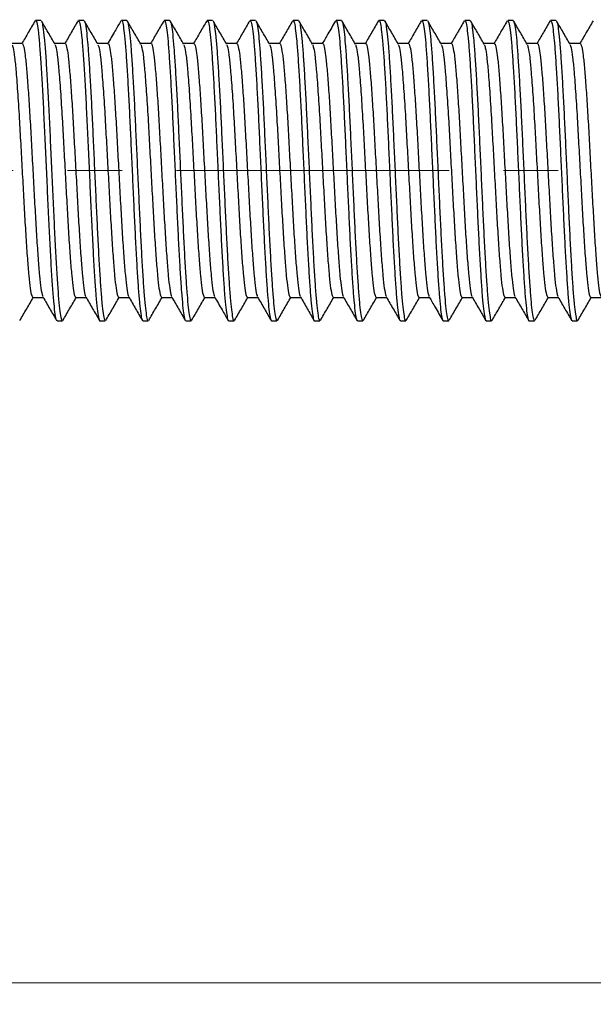
# Model space of a CAD drawing. Units: millimetres. Extents: x 20 to 251, y -29 to 292.
# Drawn here: x 85 to 112, y 188 to 233 of the extents above; entities that cross this region are included whole.
import ezdxf

# ---------------------------------------------------------------- set-up
doc = ezdxf.new("R2010")
doc.units = ezdxf.units.MM
doc.linetypes.add('CENTERX2', pattern=[20.32, 12.7, -2.54, 2.54, -2.54])
doc.styles.add('SLDTEXTSTYLE1', font='TXT', dxfattribs={"width": 0.7})
doc.dimstyles.new('SLDDIMSTYLE0', dxfattribs={"dimtxt": 3.5, "dimasz": 3, "dimexe": 0, "dimexo": 0.0625, "dimgap": 0.875, "dimtad": 2, "dimdec": 3, "dimrnd": 1e-09, "dimzin": 12, "dimdsep": 46, "dimtxsty": 'SLDTEXTSTYLE1', "dimsah": 1, "dimcen": 0.09, "dimadec": 0, "dimazin": 3, "dimtfac": 1, "dimtdec": 3, "dimtofl": 0, "dimtmove": 0, "dimatfit": 3, "dimfxl": 1, "dimfrac": 2, "dimtolj": 1, "dimtzin": 12, "dimarcsym": 0})

# ---------------------------------------------------------------- blocks, each defined once
blk = doc.blocks.new('_D_2')
at = {"color": 7, "linetype": 'Continuous', "lineweight": 0}
for p, q in [((71.364, 227.859), (71.364, 187.579)), ((151.364, 213.425), (151.364, 187.579)), ((151.364, 188.579), (71.364, 188.579))]:
    blk.add_line(p, q, dxfattribs=at)
at = {"color": 7, "linetype": 'Continuous', "lineweight": 18}
for points in [[(71.364, 188.579), (74.364, 188.079), (74.364, 189.079)], [(151.364, 188.579), (148.364, 189.079), (148.364, 188.079)]]:
    blk.add_solid(points, dxfattribs=at)
at = {"color": 7, "linetype": 'Continuous', "lineweight": 18, "insert": (113.805, 193.091), "char_height": 3.5, "attachment_point": 1, "style": 'SLDTEXTSTYLE1'}
blk.add_mtext('80', dxfattribs=at)

msp = doc.modelspace()

# ---------------------------------------------------------------- linework, layer by layer
at = {"color": 7, "linetype": 'Continuous', "lineweight": 25}
for p, q in [((86.3641, 233.425), (86.1139, 233.425)), ((88.3639, 233.425), (88.1141, 233.425)), ((90.3639, 233.425), (90.1139, 233.425)), ((90.3639, 233.4026), (90.3805, 233.4151)), ((92.364, 233.425), (92.1139, 233.425)), ((94.3641, 233.425), (94.114, 233.425)), ((96.3641, 233.425), (96.1141, 233.425)), ((98.3639, 233.425), (98.1141, 233.425)), ((100.3639, 233.425), (100.1139, 233.425)), ((102.3639, 233.425), (102.1139, 233.425)), ((104.364, 233.425), (104.1139, 233.425)), ((106.3641, 233.425), (106.114, 233.425)), ((108.364, 233.425), (108.1141, 233.425)), ((110.3639, 233.425), (110.114, 233.425)), ((110.3639, 233.409), (110.374, 233.4213)), ((85.4891, 232.3425), (85.0031, 232.3425)), ((87.4891, 232.3425), (87.0031, 232.3425)), ((89.4891, 232.3425), (89.0031, 232.3425)), ((91.4891, 232.3425), (91.0031, 232.3425)), ((93.4891, 232.3425), (93.003, 232.3425)), ((95.4891, 232.3425), (95.0031, 232.3425)), ((97.4891, 232.3425), (97.0032, 232.3425)), ((99.4891, 232.3425), (99.003, 232.3425)), ((101.4891, 232.3425), (101.0032, 232.3425)), ((103.4891, 232.3425), (103.003, 232.3425)), ((105.4891, 232.3425), (105.0032, 232.3425)), ((107.4891, 232.3425), (107.003, 232.3425)), ((109.4891, 232.3425), (109.0032, 232.3425)), ((111.4891, 232.3425), (111.0031, 232.3425)), ((85.9891, 220.5075), (86.4748, 220.5075)), ((87.9891, 220.5075), (88.4748, 220.5075)), ((89.9891, 220.5075), (90.4748, 220.5075)), ((91.9891, 220.5075), (92.4749, 220.5075)), ((93.9891, 220.5075), (94.4748, 220.5075)), ((95.9891, 220.5075), (96.4749, 220.5075)), ((97.9891, 220.5075), (98.4748, 220.5075)), ((99.9891, 220.5075), (100.4748, 220.5075)), ((101.9891, 220.5075), (102.4749, 220.5075)), ((103.9891, 220.5075), (104.4748, 220.5075)), ((105.9891, 220.5075), (106.4749, 220.5075)), ((107.9891, 220.5075), (108.4748, 220.5075)), ((109.9891, 220.5075), (110.4748, 220.5075)), ((111.9891, 220.5075), (112.4749, 220.5075)), ((87.1139, 219.425), (87.3641, 219.425)), ((89.1141, 219.425), (89.3639, 219.425)), ((91.1139, 219.425), (91.3639, 219.425)), ((93.1139, 219.425), (93.364, 219.425)), ((95.114, 219.425), (95.3641, 219.425)), ((97.1141, 219.425), (97.364, 219.425)), ((99.114, 219.425), (99.3639, 219.425)), ((101.1139, 219.425), (101.3639, 219.425)), ((103.1139, 219.425), (103.364, 219.425)), ((105.114, 219.425), (105.3641, 219.425)), ((107.1141, 219.425), (107.3641, 219.425)), ((109.1141, 219.425), (109.3639, 219.425)), ((111.1139, 219.425), (111.3639, 219.425))]:
    msp.add_line(p, q, dxfattribs=at)
at = {"color": 7, "linetype": 'CENTERX2', "lineweight": 18}
msp.add_line((72.364, 226.425), (132.364, 226.425), dxfattribs=at)
at = {"color": 7, "linetype": 'Continuous', "lineweight": 25}
for points, knots in [([(86.0897, 233.4037), (85.9848, 233.2226), (85.7799, 232.8688), (85.5748, 232.5151), (85.4748, 232.3425)], [0, 0, 0, 0, 0.5119945, 1, 1, 1, 1]), ([(86.1139, 233.4061), (86.1176, 233.412), (86.1409, 233.4484), (86.1845, 233.2772), (86.2456, 232.8827), (86.3049, 232.2416), (86.3628, 231.4045), (86.4238, 230.3902), (86.4843, 229.2381), (86.5416, 227.9893), (86.6019, 226.6848), (86.663, 225.3698), (86.721, 224.0941), (86.7801, 222.8992), (86.8412, 221.8249), (86.9008, 220.9148), (86.9585, 220.1938), (87.0194, 219.6999), (87.0718, 219.442), (87.1026, 219.4508), (87.1139, 219.454)], [0, 0, 0, 0, 0.0115425, 0.0710547, 0.1310762, 0.1905506, 0.2496753, 0.3096357, 0.3694257, 0.4284091, 0.4881733, 0.548146, 0.6073024, 0.6667377, 0.7267578, 0.7863064, 0.8453773, 0.905309, 0.9651467, 1, 1, 1, 1]), ([(87.0162, 232.3199), (86.9112, 232.501), (86.7012, 232.8633), (86.4913, 233.2256), (86.3864, 233.4068)], [0, 0, 0, 0, 0.4998743, 1, 1, 1, 1]), ([(86.3866, 233.3852), (86.3911, 233.3845), (86.4151, 233.3804), (86.4606, 233.1316), (86.5214, 232.6375), (86.579, 231.9078), (86.6387, 230.9924), (86.6998, 229.9134), (86.7588, 228.7151), (86.817, 227.4376), (86.878, 226.122), (86.9383, 224.8186), (86.9956, 223.5724), (87.0562, 222.4241), (87.1171, 221.4151), (87.1749, 220.5842), (87.2343, 219.9499), (87.2955, 219.5642), (87.3383, 219.3987), (87.3609, 219.4362), (87.3641, 219.4414)], [0, 0, 0, 0, 0.0141167, 0.0753841, 0.136712, 0.1971534, 0.2581373, 0.3195685, 0.3803661, 0.440948, 0.5023435, 0.5634899, 0.6238654, 0.6850864, 0.7464464, 0.8069369, 0.8678473, 0.9292825, 0.9901612, 1, 1, 1, 1]), ([(88.0924, 233.4082), (87.9876, 233.2271), (87.7818, 232.8719), (87.5759, 232.5166), (87.4749, 232.3425)], [0, 0, 0, 0, 0.509707, 1, 1, 1, 1]), ([(88.1141, 233.3968), (88.126, 233.3988), (88.1574, 233.4042), (88.2106, 233.1377), (88.2714, 232.6359), (88.329, 231.9083), (88.3887, 230.9923), (88.4498, 229.9134), (88.5088, 228.7151), (88.567, 227.4376), (88.628, 226.122), (88.6883, 224.8186), (88.7456, 223.5724), (88.8062, 222.4241), (88.8671, 221.4151), (88.9249, 220.5842), (88.9843, 219.9499), (89.0455, 219.5642), (89.0883, 219.3987), (89.1109, 219.4362), (89.1141, 219.4414)], [0, 0, 0, 0, 0.036805, 0.0966624, 0.156579, 0.2156295, 0.2752099, 0.3352274, 0.3946258, 0.4538136, 0.5137962, 0.5735354, 0.6325214, 0.6923336, 0.7522814, 0.8113799, 0.8708885, 0.93091, 0.9903876, 1, 1, 1, 1]), ([(89.0202, 232.3129), (88.9153, 232.4938), (88.7055, 232.8557), (88.4958, 233.2178), (88.3909, 233.3988)], [0, 0, 0, 0, 0.4998994, 1, 1, 1, 1]), ([(88.3914, 233.3692), (88.4027, 233.3508), (88.4327, 233.3026), (88.4828, 232.9739), (88.5392, 232.4344), (88.5929, 231.7022), (88.6495, 230.8099), (88.7067, 229.7796), (88.7617, 228.6497), (88.8164, 227.4521), (88.8735, 226.2193), (88.9303, 224.9945), (88.984, 223.8158), (89.0402, 222.7155), (89.0974, 221.7265), (89.1531, 220.8859), (89.2072, 220.213), (89.2642, 219.7357), (89.3172, 219.4611), (89.3497, 219.4483), (89.3639, 219.4427)], [0, 0, 0, 0, 0.0355598, 0.0934214, 0.1509876, 0.2078359, 0.2654558, 0.3233031, 0.380483, 0.4375675, 0.495392, 0.553067, 0.6099314, 0.6674302, 0.7253018, 0.7826494, 0.8395949, 0.8973587, 0.9551191, 1, 1, 1, 1]), ([(90.0897, 233.4038), (89.998, 233.2453), (89.7931, 232.8915), (89.588, 232.5378), (89.4748, 232.3425)], [0, 0, 0, 0, 0.4477833, 1, 1, 1, 1]), ([(90.1139, 233.4194), (90.1149, 233.4213), (90.1354, 233.4613), (90.1743, 233.3176), (90.2328, 232.9844), (90.2892, 232.4316), (90.3429, 231.703), (90.3995, 230.8097), (90.4567, 229.7797), (90.5117, 228.6497), (90.5664, 227.4521), (90.6235, 226.2193), (90.6803, 224.9945), (90.734, 223.8158), (90.7902, 222.7155), (90.8474, 221.7265), (90.9031, 220.8859), (90.9572, 220.213), (91.0142, 219.7357), (91.0672, 219.4611), (91.0997, 219.4483), (91.1139, 219.4427)], [0, 0, 0, 0, 0.0028761, 0.0622147, 0.1184772, 0.1744524, 0.2297296, 0.285757, 0.3420054, 0.3976051, 0.4531118, 0.5093382, 0.5654192, 0.620712, 0.6766216, 0.7328938, 0.7886565, 0.8440281, 0.9001954, 0.9563595, 1, 1, 1, 1]), ([(91.0157, 232.3208), (90.9107, 232.5019), (90.7007, 232.8641), (90.4909, 233.2264), (90.3859, 233.4076)], [0, 0, 0, 0, 0.4998766, 1, 1, 1, 1]), ([(90.3861, 233.3979), (90.4028, 233.3589), (90.4381, 233.2764), (90.4936, 232.8888), (90.5494, 232.3097), (90.6034, 231.5463), (90.6603, 230.6255), (90.7173, 229.5741), (90.7716, 228.429), (90.827, 227.2223), (90.8842, 225.9869), (90.9406, 224.7683), (90.9943, 223.6019), (91.051, 222.5199), (91.1081, 221.5565), (91.1631, 220.7463), (91.2178, 220.1069), (91.275, 219.6694), (91.3242, 219.4408), (91.3532, 219.4478), (91.3639, 219.4503)], [0, 0, 0, 0, 0.05143038, 0.10900132, 0.16611142, 0.22271763, 0.28014563, 0.3376316, 0.39432309, 0.45130963, 0.50887112, 0.56611597, 0.62266884, 0.68000312, 0.73754071, 0.79439222, 0.85120416, 0.9087325, 0.9660892, 1, 1, 1, 1]), ([(92.0919, 233.4074), (91.9869, 233.2262), (91.7813, 232.8712), (91.5756, 232.5162), (91.4748, 232.3425)], [0, 0, 0, 0, 0.5104389, 1, 1, 1, 1]), ([(92.1139, 233.4026), (92.1194, 233.409), (92.1432, 233.4364), (92.1863, 233.2676), (92.2435, 232.8947), (92.2994, 232.3081), (92.3534, 231.5467), (92.4103, 230.6254), (92.4673, 229.5741), (92.5216, 228.429), (92.577, 227.2223), (92.6342, 225.9869), (92.6906, 224.7683), (92.7443, 223.6019), (92.801, 222.5199), (92.8581, 221.5565), (92.9131, 220.7463), (92.9678, 220.1069), (93.025, 219.6694), (93.0742, 219.4408), (93.1032, 219.4478), (93.1139, 219.4503)], [0, 0, 0, 0, 0.0169256, 0.072779, 0.1290542, 0.184879, 0.2402112, 0.2963467, 0.3525389, 0.4079545, 0.4636585, 0.5199245, 0.575881, 0.6311611, 0.687205, 0.7434476, 0.7990196, 0.854553, 0.9107866, 0.9668524, 1, 1, 1, 1]), ([(92.364, 233.3986), (92.3729, 233.4038), (92.4, 233.4195), (92.4471, 233.2138), (92.5043, 232.7989), (92.5594, 232.1781), (92.6139, 231.385), (92.671, 230.4364), (92.7279, 229.365), (92.7817, 228.2059), (92.8378, 226.9912), (92.895, 225.7552), (92.9508, 224.5439), (93.0048, 223.391), (93.0617, 222.3284), (93.1188, 221.3919), (93.173, 220.6129), (93.2285, 220.0074), (93.2857, 219.6111), (93.3311, 219.4227), (93.3566, 219.4443), (93.364, 219.4505)], [0, 0, 0, 0, 0.0273641, 0.0833628, 0.1396198, 0.1952647, 0.2507302, 0.3069434, 0.3630486, 0.4183553, 0.4742303, 0.5305049, 0.586307, 0.6416529, 0.6978008, 0.7539831, 0.8093793, 0.8651084, 0.9213775, 0.9773148, 1, 1, 1, 1]), ([(93.0205, 232.3124), (92.9156, 232.4934), (92.7057, 232.8553), (92.496, 233.2174), (92.3911, 233.3986)], [0, 0, 0, 0, 0.4998952, 1, 1, 1, 1]), ([(94.0883, 233.4012), (93.9834, 233.2202), (93.779, 232.8672), (93.5745, 232.5144), (93.4748, 232.3425)], [0, 0, 0, 0, 0.5127955, 1, 1, 1, 1]), ([(94.114, 233.3986), (94.1229, 233.4038), (94.15, 233.4195), (94.1971, 233.2138), (94.2543, 232.7989), (94.3094, 232.1781), (94.3639, 231.385), (94.421, 230.4364), (94.4779, 229.365), (94.5317, 228.2059), (94.5878, 226.9912), (94.645, 225.7552), (94.7008, 224.5439), (94.7548, 223.391), (94.8117, 222.3284), (94.8688, 221.3919), (94.923, 220.6129), (94.9785, 220.0074), (95.0357, 219.6111), (95.0811, 219.4227), (95.1066, 219.4443), (95.114, 219.4505)], [0, 0, 0, 0, 0.0273641, 0.0833628, 0.1396198, 0.1952647, 0.2507302, 0.3069434, 0.3630486, 0.4183553, 0.4742303, 0.5305049, 0.586307, 0.6416529, 0.6978008, 0.7539831, 0.8093793, 0.8651084, 0.9213775, 0.9773148, 1, 1, 1, 1]), ([(95.0153, 232.3214), (94.9103, 232.5025), (94.7003, 232.8647), (94.4905, 233.227), (94.3856, 233.4081)], [0, 0, 0, 0, 0.49987981, 1, 1, 1, 1]), ([(94.3858, 233.3866), (94.3909, 233.3849), (94.4143, 233.3769), (94.4579, 233.1468), (94.5149, 232.6978), (94.5693, 232.0416), (94.6246, 231.2182), (94.6818, 230.243), (94.7383, 229.1527), (94.792, 227.9807), (94.8485, 226.7591), (94.9057, 225.5247), (94.9608, 224.3219), (95.0154, 223.1834), (95.0725, 222.1415), (95.1293, 221.2327), (95.1831, 220.4857), (95.2392, 219.9146), (95.2965, 219.5611), (95.3378, 219.4066), (95.3601, 219.4376), (95.3641, 219.4432)], [0, 0, 0, 0, 0.0160055, 0.0733924, 0.1308757, 0.1875854, 0.2445095, 0.3020459, 0.3593039, 0.4158344, 0.4731215, 0.5306501, 0.5875303, 0.6442791, 0.7017762, 0.7591399, 0.8156927, 0.872857, 0.9304073, 0.9874518, 1, 1, 1, 1]), ([(96.0897, 233.4037), (95.9848, 233.2226), (95.7799, 232.8688), (95.5748, 232.5151), (95.4748, 232.3425)], [0, 0, 0, 0, 0.5120029, 1, 1, 1, 1]), ([(96.1141, 233.4022), (96.1264, 233.4017), (96.1569, 233.4004), (96.2078, 233.1519), (96.2649, 232.6965), (96.3193, 232.042), (96.3746, 231.2181), (96.4318, 230.243), (96.4883, 229.1527), (96.542, 227.9807), (96.5985, 226.7591), (96.6557, 225.5247), (96.7108, 224.3219), (96.7654, 223.1834), (96.8225, 222.1415), (96.8793, 221.2327), (96.9331, 220.4857), (96.9892, 219.9146), (97.0465, 219.5611), (97.0878, 219.4066), (97.1101, 219.4376), (97.1141, 219.4432)], [0, 0, 0, 0, 0.0378421, 0.0939556, 0.1501632, 0.2056144, 0.2612752, 0.3175347, 0.3735221, 0.4287981, 0.4848139, 0.5410659, 0.5966837, 0.6521732, 0.7083943, 0.7644851, 0.8197828, 0.8756785, 0.9319517, 0.9877303, 1, 1, 1, 1]), ([(97.0177, 232.3175), (96.9127, 232.4985), (96.7028, 232.8606), (96.4931, 233.2227), (96.3882, 233.4038)], [0, 0, 0, 0, 0.4998908, 1, 1, 1, 1]), ([(96.3886, 233.3779), (96.3962, 233.3706), (96.4223, 233.3458), (96.4686, 233.0776), (96.5255, 232.5885), (96.5794, 231.8993), (96.6353, 231.0457), (96.6925, 230.0457), (96.7485, 228.9375), (96.8024, 227.7537), (96.8593, 226.5265), (96.9164, 225.2954), (96.9707, 224.1022), (97.0261, 222.9794), (97.0833, 221.9593), (97.1397, 221.079), (97.1934, 220.365), (97.25, 219.8285), (97.3072, 219.52), (97.3444, 219.3921), (97.3634, 219.4274), (97.364, 219.4285)], [0, 0, 0, 0, 0.0240861, 0.0817159, 0.1392735, 0.1960076, 0.2532687, 0.3109778, 0.3682402, 0.4249736, 0.4825304, 0.5401608, 0.5970025, 0.654108, 0.7118051, 0.7692002, 0.8258865, 0.8833468, 0.9410265, 0.9980335, 1, 1, 1, 1]), ([(98.0924, 233.4081), (97.9875, 233.227), (97.7817, 232.8718), (97.5758, 232.5166), (97.4749, 232.3425)], [0, 0, 0, 0, 0.5097509, 1, 1, 1, 1]), ([(98.1141, 233.4132), (98.1298, 233.4024), (98.1639, 233.379), (98.2186, 233.0821), (98.2755, 232.5873), (98.3294, 231.8996), (98.3853, 231.0456), (98.4425, 230.0457), (98.4985, 228.9375), (98.5524, 227.7537), (98.6093, 226.5265), (98.6664, 225.2954), (98.7207, 224.1022), (98.7761, 222.9794), (98.8333, 221.9593), (98.8897, 221.079), (98.9434, 220.365), (99, 219.8285), (99.0572, 219.52), (99.0944, 219.3921), (99.1134, 219.4274), (99.114, 219.4285)], [0, 0, 0, 0, 0.0483429, 0.1045403, 0.1606673, 0.2159912, 0.2718291, 0.3281037, 0.3839429, 0.4392662, 0.4953923, 0.5515903, 0.6070192, 0.6627053, 0.7189683, 0.7749368, 0.8302141, 0.8862463, 0.9424923, 0.9980823, 1, 1, 1, 1]), ([(99.015, 232.3219), (98.91, 232.5029), (98.7001, 232.8651), (98.4903, 233.2273), (98.3854, 233.4084)], [0, 0, 0, 0, 0.4998838, 1, 1, 1, 1]), ([(98.3857, 233.3845), (98.3979, 233.3662), (98.4285, 233.3199), (98.4794, 233.0016), (98.5359, 232.4724), (98.5896, 231.751), (98.6461, 230.8678), (98.7033, 229.8446), (98.7585, 228.7198), (98.8129, 227.5254), (98.87, 226.2937), (98.9269, 225.0672), (98.9808, 223.8848), (99.0368, 222.7789), (99.094, 221.7821), (99.1499, 220.9318), (99.2038, 220.2483), (99.2608, 219.7586), (99.3149, 219.4681), (99.3486, 219.4479), (99.3639, 219.4386)], [0, 0, 0, 0, 0.037673, 0.0951901, 0.1524672, 0.2089867, 0.2662326, 0.323758, 0.3806726, 0.4373699, 0.4948415, 0.5522181, 0.6087758, 0.6658927, 0.7234336, 0.7805067, 0.8370879, 0.8944903, 0.9519432, 1, 1, 1, 1]), ([(100.0897, 233.4037), (99.9717, 233.2), (99.7668, 232.8462), (99.5618, 232.4925), (99.4748, 232.3425)], [0, 0, 0, 0, 0.57571732, 1, 1, 1, 1]), ([(100.1139, 233.4192), (100.115, 233.4211), (100.1344, 233.4561), (100.1721, 233.3253), (100.2293, 233.0109), (100.2859, 232.47), (100.3396, 231.7517), (100.3961, 230.8677), (100.4533, 229.8447), (100.5085, 228.7198), (100.5629, 227.5254), (100.62, 226.2937), (100.6769, 225.0672), (100.7308, 223.8848), (100.7868, 222.7789), (100.844, 221.7821), (100.8999, 220.9318), (100.9538, 220.2483), (101.0108, 219.7586), (101.0649, 219.4681), (101.0986, 219.4479), (101.1139, 219.4386)], [0, 0, 0, 0, 0.0032377, 0.0588535, 0.1151047, 0.1711211, 0.2263966, 0.2823825, 0.3386419, 0.3943038, 0.4497532, 0.5059598, 0.5620736, 0.6173865, 0.6732463, 0.7295208, 0.7853376, 0.8406735, 0.8968125, 0.9530009, 1, 1, 1, 1]), ([(101.0177, 232.3173), (100.9128, 232.4983), (100.703, 232.8603), (100.4933, 233.2224), (100.3884, 233.4035)], [0, 0, 0, 0, 0.4998962, 1, 1, 1, 1]), ([(100.3886, 233.386), (100.4033, 233.3543), (100.4367, 233.2825), (100.4901, 232.9169), (100.5462, 232.3502), (100.6, 231.5968), (100.6568, 230.685), (100.7139, 229.6402), (100.7684, 228.4999), (100.8236, 227.2959), (100.8808, 226.0612), (100.9373, 224.8404), (100.991, 223.67), (101.0475, 222.582), (101.1047, 221.6103), (101.1599, 220.7903), (101.2144, 220.1401), (101.2715, 219.6897), (101.322, 219.4471), (101.352, 219.4482), (101.3639, 219.4487)], [0, 0, 0, 0, 0.0455163, 0.1032349, 0.160545, 0.2172704, 0.2748144, 0.3324705, 0.3893608, 0.4464319, 0.5041323, 0.561569, 0.6182631, 0.6757046, 0.7334037, 0.7904676, 0.8473643, 0.9050227, 0.9625629, 1, 1, 1, 1]), ([(102.092, 233.4075), (101.9871, 233.2264), (101.7814, 232.8713), (101.5756, 232.5163), (101.4749, 232.3425)], [0, 0, 0, 0, 0.5103453, 1, 1, 1, 1]), ([(102.1139, 233.4054), (102.1183, 233.4113), (102.141, 233.4414), (102.1829, 233.283), (102.2401, 232.9239), (102.2962, 232.3483), (102.35, 231.5973), (102.4068, 230.6849), (102.4639, 229.6402), (102.5184, 228.4999), (102.5736, 227.2959), (102.6308, 226.0612), (102.6873, 224.8404), (102.741, 223.67), (102.7975, 222.582), (102.8547, 221.6103), (102.9099, 220.7903), (102.9644, 220.1401), (103.0215, 219.6897), (103.072, 219.4471), (103.102, 219.4482), (103.1139, 219.4487)], [0, 0, 0, 0, 0.0135987, 0.0693993, 0.1256737, 0.1815497, 0.2368558, 0.2929599, 0.3491734, 0.4046402, 0.4602833, 0.5165399, 0.5725394, 0.6278149, 0.6838191, 0.7400744, 0.7957105, 0.8511836, 0.9073992, 0.9634997, 1, 1, 1, 1]), ([(102.3639, 233.3991), (102.3718, 233.4051), (102.3978, 233.4251), (102.4436, 233.2319), (102.5008, 232.8302), (102.5563, 232.2203), (102.6105, 231.4373), (102.6676, 230.4973), (102.7245, 229.4322), (102.7785, 228.2775), (102.8343, 227.0652), (102.8916, 225.8292), (102.9476, 224.6154), (103.0014, 223.4581), (103.0583, 222.3892), (103.1154, 221.444), (103.1698, 220.6549), (103.2251, 220.0385), (103.2823, 219.6288), (103.3289, 219.4283), (103.3555, 219.4457), (103.364, 219.4513)], [0, 0, 0, 0, 0.0240211, 0.0799766, 0.1362429, 0.1919485, 0.247363, 0.3035547, 0.359691, 0.4150241, 0.4708476, 0.527123, 0.5829777, 0.638294, 0.6944121, 0.750617, 0.8060612, 0.8617307, 0.9179918, 0.9739736, 1, 1, 1, 1]), ([(103.0149, 232.322), (102.9099, 232.5031), (102.7, 232.8652), (102.4903, 233.2273), (102.3854, 233.4085)], [0, 0, 0, 0, 0.4998885, 1, 1, 1, 1]), ([(104.0881, 233.4008), (103.9832, 233.2198), (103.7789, 232.8669), (103.5744, 232.5142), (103.4748, 232.3425)], [0, 0, 0, 0, 0.5129916, 1, 1, 1, 1]), ([(104.1139, 233.3991), (104.1218, 233.4051), (104.1478, 233.4251), (104.1936, 233.2319), (104.2508, 232.8302), (104.3063, 232.2203), (104.3605, 231.4373), (104.4176, 230.4973), (104.4745, 229.4322), (104.5285, 228.2775), (104.5843, 227.0652), (104.6416, 225.8292), (104.6976, 224.6154), (104.7514, 223.4581), (104.8083, 222.3892), (104.8654, 221.444), (104.9198, 220.6549), (104.9751, 220.0385), (105.0323, 219.6288), (105.0789, 219.4283), (105.1055, 219.4457), (105.114, 219.4513)], [0, 0, 0, 0, 0.0240211, 0.0799766, 0.1362429, 0.1919485, 0.247363, 0.3035547, 0.359691, 0.4150241, 0.4708476, 0.527123, 0.5829777, 0.638294, 0.6944121, 0.750617, 0.8060612, 0.8617307, 0.9179918, 0.9739736, 1, 1, 1, 1]), ([(105.0179, 232.3171), (104.9129, 232.4981), (104.7031, 232.8602), (104.4933, 233.2223), (104.3885, 233.4034)], [0, 0, 0, 0, 0.4998936, 1, 1, 1, 1]), ([(104.3886, 233.3884), (104.3917, 233.3877), (104.413, 233.3828), (104.4544, 233.1659), (104.5115, 232.7317), (104.5662, 232.0857), (104.6212, 231.2722), (104.6784, 230.3053), (104.735, 229.2209), (104.7887, 228.0529), (104.8451, 226.8334), (104.9023, 225.5983), (104.9576, 224.3926), (105.012, 223.2494), (105.0691, 222.2008), (105.126, 221.283), (105.1798, 220.5257), (105.2358, 219.9436), (105.293, 219.5761), (105.3357, 219.4116), (105.359, 219.4401), (105.3641, 219.4464)], [0, 0, 0, 0, 0.0096671, 0.0671888, 0.1248611, 0.1817964, 0.2388237, 0.2965178, 0.3539866, 0.4106849, 0.468098, 0.525807, 0.5829184, 0.6397787, 0.6974245, 0.7549907, 0.8117337, 0.869015, 0.926737, 0.984005, 1, 1, 1, 1]), ([(106.0897, 233.4038), (105.9848, 233.2226), (105.7799, 232.8688), (105.5749, 232.5151), (105.4748, 232.3425)], [0, 0, 0, 0, 0.5120061, 1, 1, 1, 1]), ([(106.114, 233.4002), (106.1252, 233.402), (106.1547, 233.4067), (106.2044, 233.1726), (106.2615, 232.7299), (106.3162, 232.0862), (106.3712, 231.272), (106.4284, 230.3053), (106.485, 229.2209), (106.5387, 228.0529), (106.5951, 226.8334), (106.6523, 225.5983), (106.7076, 224.3926), (106.762, 223.2494), (106.8191, 222.2008), (106.876, 221.283), (106.9298, 220.5257), (106.9858, 219.9436), (107.043, 219.5761), (107.0857, 219.4116), (107.109, 219.4401), (107.1141, 219.4464)], [0, 0, 0, 0, 0.0344883, 0.0905684, 0.1467952, 0.2023035, 0.2579015, 0.3141496, 0.370178, 0.4254553, 0.4814293, 0.537692, 0.593372, 0.6488071, 0.7050082, 0.7611315, 0.8164523, 0.872298, 0.9285733, 0.9844059, 1, 1, 1, 1]), ([(107.015, 232.3219), (106.91, 232.5029), (106.7002, 232.865), (106.4904, 233.2271), (106.3856, 233.4082)], [0, 0, 0, 0, 0.4998936, 1, 1, 1, 1]), ([(106.3859, 233.3824), (106.3933, 233.377), (106.4191, 233.3583), (106.4652, 233.101), (106.5221, 232.6241), (106.5762, 231.9455), (106.6319, 231.1014), (106.6891, 230.1092), (106.7452, 229.0066), (106.799, 227.8264), (106.8558, 226.6009), (106.913, 225.3686), (106.9675, 224.1722), (107.0226, 223.0443), (107.0798, 222.017), (107.1364, 221.1275), (107.1901, 220.4029), (107.2466, 219.8553), (107.3038, 219.5321), (107.3423, 219.3966), (107.3623, 219.4311), (107.3641, 219.434)], [0, 0, 0, 0, 0.0233189, 0.0807671, 0.1381972, 0.1948091, 0.2518591, 0.3094089, 0.3665666, 0.4231207, 0.4804875, 0.5379814, 0.5947227, 0.6516093, 0.7091383, 0.7664199, 0.8229492, 0.8802112, 0.9377455, 0.9946616, 1, 1, 1, 1]), ([(108.0923, 233.4079), (107.9874, 233.2269), (107.7817, 232.8717), (107.5758, 232.5166), (107.4749, 232.3425)], [0, 0, 0, 0, 0.50980427, 1, 1, 1, 1]), ([(108.1141, 233.4089), (108.1287, 233.4019), (108.1617, 233.3861), (108.2151, 233.1053), (108.2721, 232.623), (108.3262, 231.9458), (108.3819, 231.1013), (108.4391, 230.1092), (108.4952, 229.0066), (108.549, 227.8264), (108.6058, 226.6009), (108.663, 225.3686), (108.7175, 224.1722), (108.7726, 223.0443), (108.8298, 222.017), (108.8864, 221.1275), (108.9401, 220.4029), (108.9966, 219.8553), (109.0538, 219.5321), (109.0923, 219.3966), (109.1123, 219.4311), (109.1141, 219.434)], [0, 0, 0, 0, 0.0449836, 0.1011576, 0.1573137, 0.2126699, 0.2684543, 0.3247276, 0.3806174, 0.4359171, 0.4920113, 0.5482299, 0.6037126, 0.6593373, 0.7155902, 0.7716012, 0.8268765, 0.8828684, 0.9391264, 0.99478, 1, 1, 1, 1]), ([(109.0178, 232.3173), (108.9129, 232.4983), (108.703, 232.8603), (108.4932, 233.2225), (108.3883, 233.4036)], [0, 0, 0, 0, 0.499892, 1, 1, 1, 1]), ([(108.3887, 233.3771), (108.3987, 233.3636), (108.4272, 233.3252), (108.4759, 233.0264), (108.5326, 232.5103), (108.5863, 231.7991), (108.6426, 230.9253), (108.6998, 229.9093), (108.7553, 228.7897), (108.8096, 227.5985), (108.8666, 226.3682), (108.9236, 225.14), (108.9775, 223.9541), (109.0334, 222.8426), (109.0906, 221.8381), (109.1466, 220.9784), (109.2005, 220.2844), (109.2573, 219.7822), (109.3127, 219.4753), (109.3475, 219.4472), (109.3639, 219.4339)], [0, 0, 0, 0, 0.0312706, 0.0889498, 0.1464421, 0.203142, 0.2605181, 0.3182285, 0.3753789, 0.4321999, 0.4898247, 0.5474083, 0.6041686, 0.661407, 0.719124, 0.7764251, 0.8331518, 0.8906985, 0.9483499, 1, 1, 1, 1]), ([(110.0896, 233.4036), (109.9847, 233.2225), (109.7798, 232.8687), (109.5748, 232.5151), (109.4748, 232.3425)], [0, 0, 0, 0, 0.5119169, 1, 1, 1, 1]), ([(110.114, 233.4249), (110.1322, 233.4044), (110.1688, 233.3631), (110.2259, 233.0302), (110.2826, 232.5093), (110.3363, 231.7993), (110.3926, 230.9252), (110.4498, 229.9093), (110.5053, 228.7897), (110.5596, 227.5985), (110.6166, 226.3682), (110.6736, 225.14), (110.7275, 223.9541), (110.7834, 222.8426), (110.8406, 221.8381), (110.8966, 220.9784), (110.9505, 220.2844), (111.0073, 219.7822), (111.0627, 219.4753), (111.0975, 219.4472), (111.1139, 219.4339)], [0, 0, 0, 0, 0.0554907, 0.1117278, 0.1677827, 0.223065, 0.2790066, 0.3352741, 0.3909957, 0.446396, 0.5025801, 0.5587239, 0.6140652, 0.6698725, 0.7261465, 0.7820149, 0.8373233, 0.8934313, 0.9496412, 1, 1, 1, 1]), ([(111.0153, 232.3215), (110.9104, 232.5024), (110.7005, 232.8644), (110.4908, 233.2265), (110.386, 233.4075)], [0, 0, 0, 0, 0.499899, 1, 1, 1, 1]), ([(110.3862, 233.3891), (110.4006, 233.3613), (110.4335, 233.2975), (110.4867, 232.945), (110.5429, 232.3899), (110.5967, 231.6467), (110.6534, 230.744), (110.7105, 229.7059), (110.7653, 228.5705), (110.8202, 227.3694), (110.8774, 226.1355), (110.934, 224.9128), (110.9877, 223.7384), (111.0441, 222.6445), (111.1013, 221.6646), (111.1567, 220.8348), (111.211, 220.174), (111.2681, 219.7109), (111.3197, 219.4535), (111.3509, 219.4484), (111.3639, 219.4463)], [0, 0, 0, 0, 0.0444588, 0.1020284, 0.1592438, 0.2158081, 0.2731724, 0.3307022, 0.3875101, 0.4443725, 0.5019151, 0.5592484, 0.6158036, 0.673057, 0.730621, 0.787604, 0.8443043, 0.9017963, 0.9592242, 1, 1, 1, 1]), ([(112.0921, 233.4077), (111.9872, 233.2265), (111.7815, 232.8714), (111.5757, 232.5164), (111.4749, 232.3425)], [0, 0, 0, 0, 0.510256, 1, 1, 1, 1]), ([(85.0198, 232.2907), (85.0369, 232.254), (85.0764, 232.1691), (85.1401, 231.7333), (85.2087, 231.0183), (85.2842, 230.007), (85.3493, 228.9718), (85.4069, 227.9295), (85.4626, 226.9046), (85.5315, 225.6524), (85.5969, 224.4342), (85.6636, 223.3035), (85.7326, 222.3116), (85.7979, 221.4995), (85.8647, 220.9113), (85.9301, 220.5594), (85.9706, 220.5352), (85.989, 220.5242)], [0, 0, 0, 0, 0.0530434, 0.1226751, 0.1913043, 0.2726406, 0.3541206, 0.38801, 0.4570831, 0.5267501, 0.5954986, 0.6645929, 0.7342568, 0.8029878, 0.8721029, 0.9417633, 1, 1, 1, 1]), ([(85.489, 232.3337), (85.4907, 232.3366), (85.5144, 232.3773), (85.5604, 232.2165), (85.6294, 231.8294), (85.6949, 231.1762), (85.7615, 230.3211), (85.8305, 229.2916), (85.8959, 228.1359), (85.9625, 226.9047), (86.0315, 225.6524), (86.0969, 224.4342), (86.1636, 223.3034), (86.2326, 222.3119), (86.2979, 221.4981), (86.3647, 220.9164), (86.4208, 220.5959), (86.4523, 220.5692), (86.4617, 220.5612)], [0, 0, 0, 0, 0.0051858, 0.073966, 0.1433859, 0.2119229, 0.2807249, 0.3501425, 0.4186605, 0.4874839, 0.5568988, 0.6253987, 0.694243, 0.7636549, 0.8321373, 0.9010023, 0.9704108, 1, 1, 1, 1]), ([(87.0162, 232.301), (87.0345, 232.2622), (87.0752, 232.1758), (87.1401, 231.7339), (87.2087, 231.0181), (87.2842, 230.007), (87.3493, 228.9718), (87.4069, 227.9295), (87.4626, 226.9046), (87.5315, 225.6524), (87.5969, 224.4342), (87.6636, 223.3035), (87.7326, 222.3116), (87.7979, 221.4995), (87.8647, 220.9113), (87.9301, 220.5594), (87.9706, 220.5352), (87.989, 220.5242)], [0, 0, 0, 0, 0.0565597, 0.1259328, 0.1943072, 0.2753415, 0.3565189, 0.3902824, 0.4590991, 0.5285074, 0.5970007, 0.6658384, 0.7352436, 0.8037194, 0.8725778, 0.9419795, 1, 1, 1, 1]), ([(87.489, 232.3337), (87.4907, 232.3366), (87.5144, 232.3773), (87.5604, 232.2165), (87.6294, 231.8294), (87.6949, 231.1762), (87.7615, 230.3211), (87.8305, 229.2916), (87.8959, 228.1359), (87.9625, 226.9047), (88.0315, 225.6524), (88.0969, 224.4342), (88.1636, 223.3034), (88.2326, 222.312), (88.2979, 221.498), (88.3647, 220.9171), (88.4199, 220.5993), (88.4505, 220.5724), (88.459, 220.5649)], [0, 0, 0, 0, 0.0052006, 0.0741765, 0.143794, 0.212526, 0.2815238, 0.351139, 0.419852, 0.4888712, 0.5584837, 0.6271785, 0.6962187, 0.7658282, 0.8345055, 0.9035664, 0.9731724, 1, 1, 1, 1]), ([(89.0203, 232.2893), (89.0373, 232.2529), (89.0766, 232.1682), (89.1401, 231.7333), (89.2087, 231.0183), (89.2842, 230.007), (89.3493, 228.9718), (89.4069, 227.9295), (89.4626, 226.9046), (89.5315, 225.6524), (89.5969, 224.4342), (89.6636, 223.3035), (89.7326, 222.3116), (89.7979, 221.4995), (89.8647, 220.9113), (89.9301, 220.5594), (89.9706, 220.5352), (89.989, 220.5242)], [0, 0, 0, 0, 0.0525563, 0.1222237, 0.1908883, 0.2722664, 0.3537883, 0.3876951, 0.4568038, 0.5265067, 0.5952906, 0.6644204, 0.7341201, 0.8028865, 0.8720371, 0.9417333, 1, 1, 1, 1]), ([(89.489, 232.3337), (89.4907, 232.3366), (89.5144, 232.3773), (89.5604, 232.2165), (89.6294, 231.8294), (89.6949, 231.1762), (89.7615, 230.3211), (89.8305, 229.2916), (89.8959, 228.1359), (89.9625, 226.9047), (90.0315, 225.6524), (90.0969, 224.4342), (90.1636, 223.3034), (90.2326, 222.312), (90.2979, 221.498), (90.3647, 220.9168), (90.4202, 220.5983), (90.4511, 220.5714), (90.4598, 220.5637)], [0, 0, 0, 0, 0.005196, 0.0741117, 0.1436684, 0.2123405, 0.281278, 0.3508324, 0.4194854, 0.4884443, 0.557996, 0.6266309, 0.6956108, 0.7651595, 0.8337768, 0.9027775, 0.9723227, 1, 1, 1, 1]), ([(91.0157, 232.3025), (91.0341, 232.2634), (91.075, 232.1767), (91.1401, 231.7339), (91.2087, 231.0181), (91.2842, 230.007), (91.3493, 228.9718), (91.4069, 227.9295), (91.4626, 226.9046), (91.5315, 225.6524), (91.5969, 224.4342), (91.6636, 223.3035), (91.7326, 222.3116), (91.7979, 221.4995), (91.8647, 220.9113), (91.9301, 220.5594), (91.9706, 220.5352), (91.989, 220.5242)], [0, 0, 0, 0, 0.0570637, 0.1263997, 0.1947376, 0.2757285, 0.3568626, 0.3906081, 0.4593881, 0.5287593, 0.5972159, 0.6660169, 0.735385, 0.8038242, 0.8726458, 0.9420105, 1, 1, 1, 1]), ([(91.489, 232.3337), (91.4907, 232.3366), (91.5144, 232.3773), (91.5604, 232.2165), (91.6294, 231.8294), (91.6949, 231.1762), (91.7615, 230.3211), (91.8305, 229.2916), (91.8959, 228.1359), (91.9625, 226.9047), (92.0315, 225.6524), (92.0969, 224.4342), (92.1636, 223.3034), (92.2326, 222.3119), (92.2979, 221.4982), (92.3647, 220.9161), (92.4211, 220.5946), (92.453, 220.568), (92.4627, 220.5599)], [0, 0, 0, 0, 0.0051805, 0.0738911, 0.1432406, 0.2117082, 0.2804404, 0.3497877, 0.4182363, 0.4869899, 0.5563345, 0.6247649, 0.6935395, 0.7628811, 0.8312941, 0.9000893, 0.9694274, 1, 1, 1, 1]), ([(93.0206, 232.2886), (93.0374, 232.2523), (93.0767, 232.1678), (93.1401, 231.7332), (93.2087, 231.0183), (93.2842, 230.007), (93.3493, 228.9718), (93.4069, 227.9295), (93.4626, 226.9046), (93.5315, 225.6524), (93.5969, 224.4342), (93.6636, 223.3035), (93.7326, 222.3116), (93.7979, 221.4995), (93.8647, 220.9113), (93.9301, 220.5594), (93.9706, 220.5352), (93.989, 220.5242)], [0, 0, 0, 0, 0.0523223, 0.122007, 0.1906885, 0.2720867, 0.3536287, 0.3875439, 0.4566697, 0.5263897, 0.5951906, 0.6643375, 0.7340545, 0.8028378, 0.8720055, 0.9417189, 1, 1, 1, 1]), ([(93.489, 232.3337), (93.4907, 232.3366), (93.5144, 232.3773), (93.5604, 232.2165), (93.6294, 231.8294), (93.6949, 231.1762), (93.7615, 230.3211), (93.8305, 229.2916), (93.8959, 228.1359), (93.9625, 226.9047), (94.0315, 225.6524), (94.0969, 224.4342), (94.1636, 223.3034), (94.2326, 222.312), (94.2979, 221.498), (94.3647, 220.9168), (94.4202, 220.5981), (94.4511, 220.5712), (94.46, 220.5636)], [0, 0, 0, 0, 0.0051953, 0.0741017, 0.1436491, 0.2123118, 0.28124, 0.350785, 0.4194288, 0.4883784, 0.5579207, 0.6265463, 0.6955169, 0.7650562, 0.8336643, 0.9026556, 0.9721915, 1, 1, 1, 1]), ([(95.0153, 232.3037), (95.0339, 232.2643), (95.0749, 232.1775), (95.1401, 231.734), (95.2087, 231.0181), (95.2842, 230.007), (95.3493, 228.9718), (95.4069, 227.9295), (95.4626, 226.9046), (95.5315, 225.6524), (95.5969, 224.4342), (95.6636, 223.3035), (95.7326, 222.3116), (95.7979, 221.4995), (95.8647, 220.9113), (95.9301, 220.5594), (95.9706, 220.5352), (95.989, 220.5242)], [0, 0, 0, 0, 0.0574703, 0.1267764, 0.1950849, 0.2760409, 0.3571399, 0.3908709, 0.4596212, 0.5289625, 0.5973896, 0.6661609, 0.7354991, 0.8039088, 0.8727008, 0.9420355, 1, 1, 1, 1]), ([(95.489, 232.3337), (95.4907, 232.3366), (95.5144, 232.3773), (95.5604, 232.2165), (95.6294, 231.8294), (95.6949, 231.1762), (95.7615, 230.3211), (95.8305, 229.2916), (95.8959, 228.1359), (95.9625, 226.9047), (96.0315, 225.6524), (96.0969, 224.4342), (96.1636, 223.3034), (96.2326, 222.3119), (96.2979, 221.4981), (96.3647, 220.9163), (96.4209, 220.5957), (96.4524, 220.569), (96.4619, 220.561)], [0, 0, 0, 0, 0.0051851, 0.0739565, 0.1433676, 0.2118958, 0.280689, 0.3500977, 0.418607, 0.4874216, 0.5568276, 0.6253187, 0.6941543, 0.7635573, 0.832031, 0.9008871, 0.9702867, 1, 1, 1, 1]), ([(97.0177, 232.2967), (97.0355, 232.2588), (97.0757, 232.173), (97.1401, 231.7336), (97.2087, 231.0182), (97.2842, 230.007), (97.3493, 228.9718), (97.4069, 227.9295), (97.4626, 226.9046), (97.5315, 225.6524), (97.5969, 224.4342), (97.6636, 223.3035), (97.7326, 222.3116), (97.7979, 221.4995), (97.8647, 220.9113), (97.9301, 220.5594), (97.9706, 220.5352), (97.989, 220.5242)], [0, 0, 0, 0, 0.055107, 0.1245869, 0.1930666, 0.2742256, 0.355528, 0.3893436, 0.4582662, 0.5277814, 0.5963801, 0.6653238, 0.7348359, 0.8034172, 0.8723816, 0.9418902, 1, 1, 1, 1]), ([(97.489, 232.3337), (97.4907, 232.3366), (97.5144, 232.3773), (97.5604, 232.2165), (97.6294, 231.8294), (97.6949, 231.1762), (97.7615, 230.3211), (97.8305, 229.2916), (97.8959, 228.1359), (97.9625, 226.9047), (98.0315, 225.6524), (98.0969, 224.4342), (98.1636, 223.3034), (98.2326, 222.312), (98.2979, 221.4979), (98.3647, 220.9171), (98.4198, 220.5996), (98.4503, 220.5726), (98.4588, 220.5652)], [0, 0, 0, 0, 0.0052018, 0.0741945, 0.1438288, 0.2125775, 0.2815919, 0.351224, 0.4199536, 0.4889895, 0.5586189, 0.6273303, 0.6963873, 0.7660135, 0.8347075, 0.9037852, 0.973408, 1, 1, 1, 1]), ([(99.015, 232.3045), (99.0337, 232.265), (99.0748, 232.178), (99.1401, 231.734), (99.2087, 231.018), (99.2842, 230.007), (99.3493, 228.9718), (99.4069, 227.9295), (99.4626, 226.9046), (99.5315, 225.6524), (99.5969, 224.4342), (99.6636, 223.3035), (99.7326, 222.3116), (99.7979, 221.4995), (99.8647, 220.9113), (99.9301, 220.5594), (99.9706, 220.5352), (99.989, 220.5242)], [0, 0, 0, 0, 0.05774413, 0.12703012, 0.19531872, 0.27625121, 0.3573267, 0.39104788, 0.45977819, 0.52909933, 0.5975066, 0.66625789, 0.73557598, 0.80396582, 0.87273774, 0.94205238, 1, 1, 1, 1]), ([(99.489, 232.3337), (99.4907, 232.3366), (99.5144, 232.3773), (99.5604, 232.2165), (99.6294, 231.8294), (99.6949, 231.1762), (99.7615, 230.3211), (99.8305, 229.2916), (99.8959, 228.1359), (99.9625, 226.9047), (100.0315, 225.6524), (100.0969, 224.4342), (100.1636, 223.3034), (100.2326, 222.312), (100.2979, 221.498), (100.3647, 220.9168), (100.4202, 220.5983), (100.4511, 220.5714), (100.4598, 220.5637)], [0, 0, 0, 0, 0.0051961, 0.0741122, 0.1436694, 0.2123418, 0.2812798, 0.3508347, 0.4194882, 0.4884475, 0.5579997, 0.626635, 0.6956154, 0.7651645, 0.8337823, 0.9027834, 0.9723291, 1, 1, 1, 1]), ([(101.0178, 232.2965), (101.0356, 232.2586), (101.0757, 232.1729), (101.1401, 231.7336), (101.2087, 231.0182), (101.2842, 230.007), (101.3493, 228.9718), (101.4069, 227.9295), (101.4626, 226.9046), (101.5315, 225.6524), (101.5969, 224.4342), (101.6636, 223.3035), (101.7326, 222.3116), (101.7979, 221.4995), (101.8647, 220.9113), (101.9301, 220.5594), (101.9706, 220.5352), (101.989, 220.5242)], [0, 0, 0, 0, 0.05502136, 0.12450756, 0.19299349, 0.27415985, 0.35546962, 0.38928824, 0.45821715, 0.52773861, 0.59634354, 0.6652935, 0.73481189, 0.80339935, 0.87237, 0.94188494, 1, 1, 1, 1]), ([(101.489, 232.3337), (101.4907, 232.3366), (101.5144, 232.3773), (101.5604, 232.2165), (101.6294, 231.8294), (101.6949, 231.1762), (101.7615, 230.3211), (101.8305, 229.2916), (101.8959, 228.1359), (101.9625, 226.9047), (102.0315, 225.6524), (102.0969, 224.4342), (102.1636, 223.3034), (102.2326, 222.3119), (102.2979, 221.4982), (102.3647, 220.9161), (102.4211, 220.5947), (102.4529, 220.5681), (102.4626, 220.5599)], [0, 0, 0, 0, 0.0051809, 0.0738962, 0.1432505, 0.2117228, 0.2804598, 0.3498119, 0.4182652, 0.4870235, 0.5563729, 0.6248081, 0.6935874, 0.7629338, 0.8313515, 0.9001515, 0.9694944, 1, 1, 1, 1]), ([(103.0149, 232.3048), (103.0336, 232.2652), (103.0747, 232.1783), (103.1401, 231.734), (103.2087, 231.018), (103.2842, 230.007), (103.3493, 228.9718), (103.4069, 227.9295), (103.4626, 226.9046), (103.5315, 225.6524), (103.5969, 224.4342), (103.6636, 223.3035), (103.7326, 222.3116), (103.7979, 221.4995), (103.8647, 220.9113), (103.9301, 220.5594), (103.9706, 220.5352), (103.989, 220.5242)], [0, 0, 0, 0, 0.0578538, 0.1271317, 0.1954124, 0.2763354, 0.3574015, 0.3911188, 0.4598411, 0.5291541, 0.5975534, 0.6662967, 0.7356068, 0.8039886, 0.8727525, 0.9420591, 1, 1, 1, 1]), ([(103.489, 232.3337), (103.4907, 232.3366), (103.5144, 232.3773), (103.5604, 232.2165), (103.6294, 231.8294), (103.6949, 231.1762), (103.7615, 230.3211), (103.8305, 229.2916), (103.8959, 228.1359), (103.9625, 226.9047), (104.0315, 225.6524), (104.0969, 224.4342), (104.1636, 223.3034), (104.2326, 222.312), (104.2979, 221.498), (104.3647, 220.9168), (104.4202, 220.5981), (104.4511, 220.5712), (104.46, 220.5636)], [0, 0, 0, 0, 0.0051954, 0.0741029, 0.1436514, 0.2123152, 0.2812445, 0.3507907, 0.4194355, 0.4883863, 0.5579297, 0.6265564, 0.6955282, 0.7650686, 0.8336777, 0.9026702, 0.9722071, 1, 1, 1, 1]), ([(105.0179, 232.2962), (105.0356, 232.2583), (105.0758, 232.1726), (105.1401, 231.7336), (105.2087, 231.0182), (105.2842, 230.007), (105.3493, 228.9718), (105.4069, 227.9295), (105.4626, 226.9046), (105.5315, 225.6524), (105.5969, 224.4342), (105.6636, 223.3035), (105.7326, 222.3116), (105.7979, 221.4995), (105.8647, 220.9113), (105.9301, 220.5594), (105.9706, 220.5352), (105.989, 220.5242)], [0, 0, 0, 0, 0.0549052, 0.1244, 0.1928943, 0.2740706, 0.3553904, 0.3892132, 0.4581506, 0.5276806, 0.5962939, 0.6652524, 0.7347793, 0.8033752, 0.8723543, 0.9418778, 1, 1, 1, 1]), ([(105.489, 232.3337), (105.4907, 232.3366), (105.5144, 232.3773), (105.5604, 232.2165), (105.6294, 231.8294), (105.6949, 231.1762), (105.7615, 230.3211), (105.8305, 229.2916), (105.8959, 228.1359), (105.9625, 226.9047), (106.0315, 225.6524), (106.0969, 224.4342), (106.1636, 223.3034), (106.2326, 222.3119), (106.2979, 221.4982), (106.3647, 220.9163), (106.4209, 220.5955), (106.4525, 220.5689), (106.462, 220.5608)], [0, 0, 0, 0, 0.0051845, 0.0739475, 0.14335, 0.2118698, 0.2806545, 0.3500547, 0.4185556, 0.4873617, 0.5567593, 0.6252419, 0.694069, 0.7634635, 0.8319288, 0.9007765, 0.9701676, 1, 1, 1, 1]), ([(107.015, 232.3046), (107.0337, 232.265), (107.0748, 232.1781), (107.1401, 231.734), (107.2087, 231.018), (107.2842, 230.007), (107.3493, 228.9718), (107.4069, 227.9295), (107.4626, 226.9046), (107.5315, 225.6524), (107.5969, 224.4342), (107.6636, 223.3035), (107.7326, 222.3116), (107.7979, 221.4995), (107.8647, 220.9113), (107.9301, 220.5594), (107.9706, 220.5352), (107.989, 220.5242)], [0, 0, 0, 0, 0.0577727, 0.1270566, 0.1953431, 0.2762731, 0.3573462, 0.3910663, 0.4597945, 0.5291136, 0.5975188, 0.666268, 0.735584, 0.8039718, 0.8727416, 0.9420541, 1, 1, 1, 1]), ([(107.489, 232.3337), (107.4907, 232.3366), (107.5144, 232.3773), (107.5604, 232.2165), (107.6294, 231.8294), (107.6949, 231.1762), (107.7615, 230.3211), (107.8305, 229.2916), (107.8959, 228.1359), (107.9625, 226.9047), (108.0315, 225.6524), (108.0969, 224.4342), (108.1636, 223.3034), (108.2326, 222.312), (108.2979, 221.4979), (108.3647, 220.9172), (108.4197, 220.5999), (108.4502, 220.5729), (108.4586, 220.5655)], [0, 0, 0, 0, 0.005203, 0.0742113, 0.1438614, 0.2126256, 0.2816557, 0.3513035, 0.4200487, 0.4891003, 0.5587454, 0.6274724, 0.696545, 0.766187, 0.8348965, 0.9039899, 0.9736285, 1, 1, 1, 1]), ([(109.0178, 232.2964), (109.0356, 232.2585), (109.0757, 232.1728), (109.1401, 231.7336), (109.2087, 231.0182), (109.2842, 230.007), (109.3493, 228.9718), (109.4069, 227.9295), (109.4626, 226.9046), (109.5315, 225.6524), (109.5969, 224.4342), (109.6636, 223.3035), (109.7326, 222.3116), (109.7979, 221.4995), (109.8647, 220.9113), (109.9301, 220.5594), (109.9706, 220.5352), (109.989, 220.5242)], [0, 0, 0, 0, 0.0549887, 0.1244773, 0.1929656, 0.2741348, 0.3554474, 0.3892671, 0.4581984, 0.5277223, 0.5963296, 0.6652819, 0.7348027, 0.8033926, 0.8723656, 0.9418829, 1, 1, 1, 1]), ([(109.489, 232.3337), (109.4907, 232.3366), (109.5144, 232.3773), (109.5604, 232.2165), (109.6294, 231.8294), (109.6949, 231.1762), (109.7615, 230.3211), (109.8305, 229.2916), (109.8959, 228.1359), (109.9625, 226.9047), (110.0315, 225.6524), (110.0969, 224.4342), (110.1636, 223.3034), (110.2326, 222.312), (110.2979, 221.498), (110.3647, 220.9168), (110.4202, 220.5983), (110.4511, 220.5714), (110.4598, 220.5637)], [0, 0, 0, 0, 0.0051961, 0.0741122, 0.1436694, 0.2123419, 0.2812799, 0.3508348, 0.4194883, 0.4884477, 0.5579999, 0.6266351, 0.6956156, 0.7651647, 0.8337825, 0.9027837, 0.9723293, 1, 1, 1, 1]), ([(111.0153, 232.3037), (111.0339, 232.2644), (111.0749, 232.1775), (111.1401, 231.734), (111.2087, 231.0181), (111.2842, 230.007), (111.3493, 228.9718), (111.4069, 227.9295), (111.4626, 226.9046), (111.5315, 225.6524), (111.5969, 224.4342), (111.6636, 223.3035), (111.7326, 222.3116), (111.7979, 221.4995), (111.8647, 220.9113), (111.9301, 220.5594), (111.9706, 220.5352), (111.989, 220.5242)], [0, 0, 0, 0, 0.057479, 0.1267845, 0.1950923, 0.2760476, 0.3571459, 0.3908765, 0.4596262, 0.5289668, 0.5973933, 0.666164, 0.7355016, 0.8039107, 0.8727019, 0.9420361, 1, 1, 1, 1]), ([(111.489, 232.3337), (111.4907, 232.3366), (111.5144, 232.3773), (111.5604, 232.2165), (111.6294, 231.8294), (111.6949, 231.1762), (111.7615, 230.3211), (111.8305, 229.2916), (111.8959, 228.1359), (111.9625, 226.9047), (112.0315, 225.6524), (112.0969, 224.4342), (112.1636, 223.3034), (112.2326, 222.3119), (112.2979, 221.4982), (112.3647, 220.9162), (112.4211, 220.5948), (112.4529, 220.5682), (112.4626, 220.5601)], [0, 0, 0, 0, 0.0051813, 0.0739022, 0.1432623, 0.2117402, 0.2804828, 0.3498406, 0.4182996, 0.4870636, 0.5564187, 0.6248595, 0.6936444, 0.7629965, 0.8314198, 0.9002255, 0.9695741, 1, 1, 1, 1]), ([(85.3858, 219.4422), (85.4907, 219.6233), (85.7004, 219.9854), (85.9102, 220.3474), (86.0151, 220.5284)], [0, 0, 0, 0, 0.5001029, 1, 1, 1, 1]), ([(86.4621, 220.5296), (86.567, 220.3485), (86.777, 219.9862), (86.9869, 219.6239), (87.0918, 219.4427)], [0, 0, 0, 0, 0.4998748, 1, 1, 1, 1]), ([(87.3882, 219.4461), (87.4931, 219.6273), (87.7028, 219.9894), (87.9127, 220.3515), (88.0176, 220.5325)], [0, 0, 0, 0, 0.5001084, 1, 1, 1, 1]), ([(88.4593, 220.5342), (88.5642, 220.3534), (88.7739, 219.9916), (88.9835, 219.6297), (89.0884, 219.4487)], [0, 0, 0, 0, 0.499911, 1, 1, 1, 1]), ([(89.3864, 219.4431), (89.4912, 219.6242), (89.7009, 219.9862), (89.9107, 220.3481), (90.0156, 220.5291)], [0, 0, 0, 0, 0.50009739, 1, 1, 1, 1]), ([(90.4602, 220.5328), (90.5651, 220.3517), (90.775, 219.9896), (90.9848, 219.6274), (91.0897, 219.4463)], [0, 0, 0, 0, 0.4998874, 1, 1, 1, 1]), ([(91.3882, 219.4463), (91.4932, 219.6274), (91.7029, 219.9896), (91.9128, 220.3517), (92.0178, 220.5327)], [0, 0, 0, 0, 0.50011121, 1, 1, 1, 1]), ([(92.463, 220.528), (92.5679, 220.3471), (92.7778, 219.985), (92.9875, 219.6229), (93.0924, 219.4419)], [0, 0, 0, 0, 0.4998953, 1, 1, 1, 1]), ([(93.3872, 219.4444), (93.492, 219.6254), (93.7016, 219.9874), (93.9114, 220.3493), (94.0163, 220.5302)], [0, 0, 0, 0, 0.5000918, 1, 1, 1, 1]), ([(94.4603, 220.5325), (94.5758, 220.3332), (94.7857, 219.9712), (94.9954, 219.6091), (95.0897, 219.4463)], [0, 0, 0, 0, 0.5505644, 1, 1, 1, 1]), ([(95.3882, 219.4462), (95.4931, 219.6274), (95.7029, 219.9896), (95.9129, 220.3517), (96.0178, 220.5328)], [0, 0, 0, 0, 0.5001141, 1, 1, 1, 1]), ([(96.4622, 220.5294), (96.5672, 220.3483), (96.7772, 219.986), (96.987, 219.6237), (97.0919, 219.4426)], [0, 0, 0, 0, 0.4998754, 1, 1, 1, 1]), ([(97.3882, 219.4462), (97.4931, 219.6272), (97.7027, 219.9891), (97.9124, 220.3509), (98.0172, 220.5317)], [0, 0, 0, 0, 0.5000863, 1, 1, 1, 1]), ([(98.4591, 220.5346), (98.564, 220.3538), (98.7737, 219.992), (98.9833, 219.63), (99.0882, 219.449)], [0, 0, 0, 0, 0.4999099, 1, 1, 1, 1]), ([(99.3881, 219.446), (99.493, 219.6272), (99.7028, 219.9894), (99.9128, 220.3516), (100.0177, 220.5326)], [0, 0, 0, 0, 0.500116, 1, 1, 1, 1]), ([(100.4602, 220.5328), (100.5651, 220.3517), (100.775, 219.9896), (100.9848, 219.6274), (101.0897, 219.4463)], [0, 0, 0, 0, 0.4998867, 1, 1, 1, 1]), ([(101.3893, 219.4482), (101.4941, 219.6292), (101.7038, 219.9911), (101.9135, 220.3529), (102.0183, 220.5337)], [0, 0, 0, 0, 0.5000882, 1, 1, 1, 1]), ([(102.463, 220.5281), (102.5679, 220.3472), (102.7777, 219.9851), (102.9874, 219.6231), (103.0923, 219.442)], [0, 0, 0, 0, 0.49989656, 1, 1, 1, 1]), ([(103.388, 219.4458), (103.4928, 219.6269), (103.7025, 219.9889), (103.9123, 220.3507), (104.0171, 220.5317)], [0, 0, 0, 0, 0.50009469, 1, 1, 1, 1]), ([(104.4603, 220.5326), (104.5521, 220.3742), (104.762, 220.0122), (104.9717, 219.6501), (105.0896, 219.4464)], [0, 0, 0, 0, 0.4375298, 1, 1, 1, 1]), ([(105.3901, 219.4497), (105.495, 219.6307), (105.7046, 219.9927), (105.9144, 220.3545), (106.0193, 220.5354)], [0, 0, 0, 0, 0.5000929, 1, 1, 1, 1]), ([(106.4623, 220.5292), (106.5673, 220.3481), (106.7773, 219.9858), (106.9871, 219.6236), (107.0921, 219.4424)], [0, 0, 0, 0, 0.499876, 1, 1, 1, 1]), ([(107.3868, 219.4437), (107.4917, 219.6249), (107.7016, 219.9873), (107.9116, 220.3496), (108.0166, 220.5307)], [0, 0, 0, 0, 0.5001267, 1, 1, 1, 1]), ([(108.4589, 220.535), (108.5637, 220.3542), (108.7735, 219.9924), (108.9831, 219.6304), (109.088, 219.4494)], [0, 0, 0, 0, 0.49990876, 1, 1, 1, 1]), ([(109.3907, 219.4507), (109.4956, 219.6318), (109.7052, 219.9938), (109.9151, 220.3557), (110.0199, 220.5366)], [0, 0, 0, 0, 0.5000976, 1, 1, 1, 1]), ([(110.4602, 220.5328), (110.5651, 220.3517), (110.775, 219.9896), (110.9848, 219.6274), (111.0897, 219.4462)], [0, 0, 0, 0, 0.4998861, 1, 1, 1, 1]), ([(111.3862, 219.4429), (111.4912, 219.6241), (111.701, 219.9864), (111.911, 220.3487), (112.016, 220.5298)], [0, 0, 0, 0, 0.5001251, 1, 1, 1, 1])]:
    msp.add_open_spline(points, degree=3, knots=knots, dxfattribs=at)

# ---------------------------------------------------------------- dimensions: what is measured, and where the dimension line sits
at = {"color": 7, "linetype": 'Continuous', "lineweight": 18}
dim = msp.add_linear_dim(base=(71.364, 188.5794), p1=(151.364, 213.425), p2=(71.364, 227.8592), dimstyle='SLDDIMSTYLE0', dxfattribs=at)
dim.commit()
dim.dimension.update_dxf_attribs({"geometry": '_D_2', "text_midpoint": (115.7104, 188.5794), "dimtype": 160})

doc.saveas('drawing.dxf')
